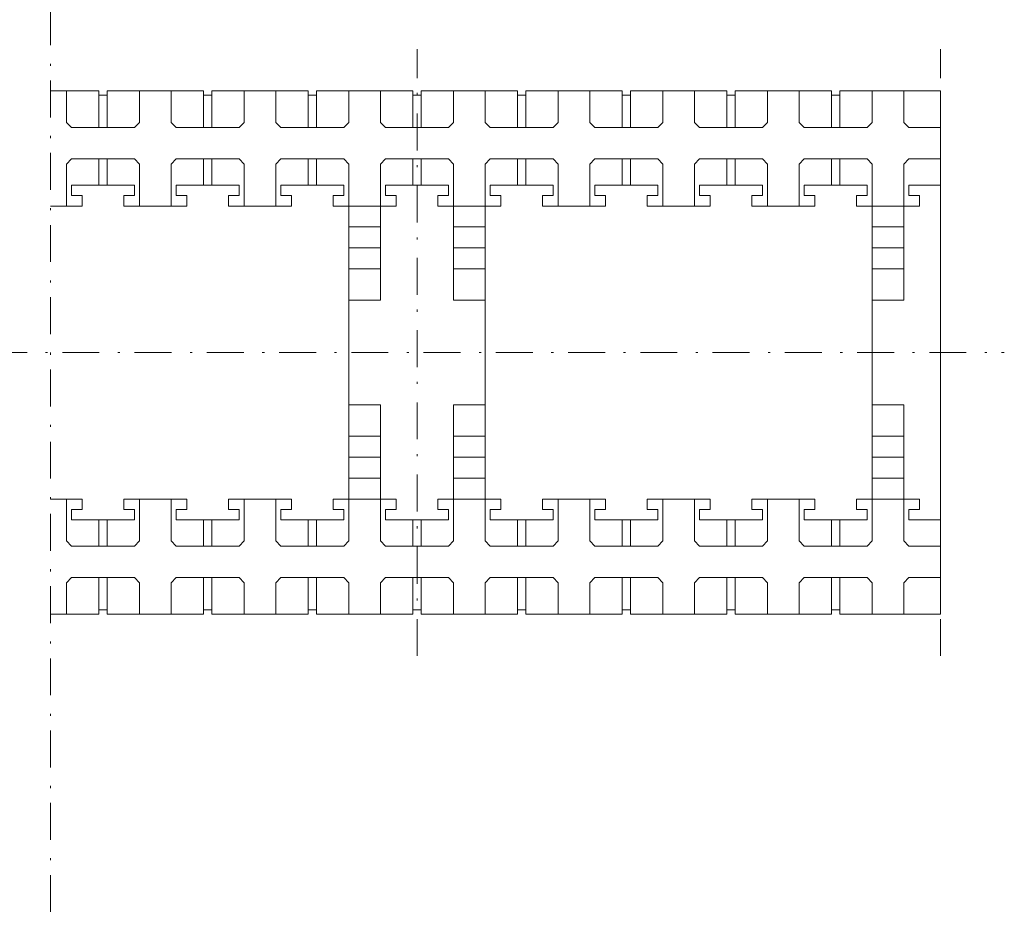
# Model space of a CAD drawing. Extents: x -145 to 171, y 332 to 484.
# Drawn here: x -90 to -43, y 386 to 429 of the extents above; entities that cross this region are included whole.
import ezdxf

# ---------------------------------------------------------------- set-up
doc = ezdxf.new("R2010")
doc.units = 0
doc.header["$MEASUREMENT"] = 0
doc.linetypes.add('DOT___DASHED', pattern=[3.351389, 1.763889, -0.881944, 0, -0.705556])

msp = doc.modelspace()

# ---------------------------------------------------------------- linework, layer by layer
at = {"color": 8, "linetype": 'DOT___DASHED', "lineweight": 0}
msp.add_line((-88.6282, 477.4624), (-88.6282, 343.4812), dxfattribs=at)
for points in [[(-71.1281, 398.1958), (-71.1281, 427.1958)], [(-46.1281, 398.1958), (-46.1281, 427.1958)], [(-139.84, 412.6958), (-43.0733, 412.6958)]]:
    msp.add_lwpolyline(points, dxfattribs=at)
at = {"color": 7, "linetype": 'Continuous', "lineweight": 0}
for points in [[(-88.6282, 425.1958), (-86.3281, 425.1958)], [(-87.8781, 425.1958), (-87.8781, 423.6958)], [(-86.3281, 425.1958), (-86.3281, 424.9958)], [(-85.9281, 425.1958), (-81.3281, 425.1958)], [(-85.9281, 424.9958), (-85.9281, 425.1958)], [(-84.3781, 423.6958), (-84.3781, 425.1958)], [(-82.8781, 425.1958), (-82.8781, 423.6958)], [(-81.3281, 425.1958), (-81.3281, 424.9958)], [(-80.9281, 425.1958), (-76.3281, 425.1958)], [(-80.9281, 424.9958), (-80.9281, 425.1958)], [(-79.3781, 423.6958), (-79.3781, 425.1958)], [(-77.8781, 425.1958), (-77.8781, 423.6958)], [(-76.3281, 425.1958), (-76.3281, 424.9958)], [(-75.9281, 425.1958), (-71.3281, 425.1958)], [(-75.9281, 424.9958), (-75.9281, 425.1958)], [(-74.3781, 423.6958), (-74.3781, 425.1958)], [(-72.8781, 425.1958), (-72.8781, 423.6958)], [(-71.3281, 425.1958), (-71.3281, 424.9958)], [(-70.9281, 425.1958), (-66.3281, 425.1958)], [(-70.9281, 424.9958), (-70.9281, 425.1958)], [(-69.3781, 423.6958), (-69.3781, 425.1958)], [(-67.8781, 425.1958), (-67.8781, 423.6958)], [(-66.3281, 425.1958), (-66.3281, 424.9958)], [(-65.9281, 425.1958), (-61.3281, 425.1958)], [(-65.9281, 424.9958), (-65.9281, 425.1958)], [(-64.3781, 423.6958), (-64.3781, 425.1958)], [(-62.8781, 425.1958), (-62.8781, 423.6958)], [(-61.3281, 425.1958), (-61.3281, 424.9958)], [(-60.9281, 425.1958), (-56.3281, 425.1958)], [(-60.9281, 424.9958), (-60.9281, 425.1958)], [(-59.3781, 423.6958), (-59.3781, 425.1958)], [(-57.8781, 425.1958), (-57.8781, 423.6958)], [(-56.3281, 425.1958), (-56.3281, 424.9958)], [(-55.9281, 425.1958), (-51.3281, 425.1958)], [(-55.9281, 424.9958), (-55.9281, 425.1958)], [(-54.3781, 423.6958), (-54.3781, 425.1958)], [(-52.8781, 425.1958), (-52.8781, 423.6958)], [(-51.3281, 425.1958), (-51.3281, 424.9958)], [(-50.9281, 424.9958), (-50.9281, 425.1958)], [(-46.1281, 425.1958), (-50.9281, 425.1958)], [(-49.3781, 423.6958), (-49.3781, 425.1958)], [(-47.8781, 425.1958), (-47.8781, 423.6958)], [(-46.1281, 425.1958), (-46.1281, 400.1958)], [(-86.3281, 424.9958), (-85.9281, 424.9958)], [(-86.3281, 424.9958), (-86.3281, 423.4458)], [(-85.9281, 424.9958), (-85.9281, 423.4458)], [(-81.3281, 424.9958), (-80.9281, 424.9958)], [(-81.3281, 424.9958), (-81.3281, 423.4458)], [(-80.9281, 424.9958), (-80.9281, 423.4458)], [(-76.3281, 424.9958), (-75.9281, 424.9958)], [(-76.3281, 424.9958), (-76.3281, 423.4458)], [(-75.9281, 424.9958), (-75.9281, 423.4458)], [(-71.3281, 424.9958), (-70.9281, 424.9958)], [(-71.3281, 424.9958), (-71.3281, 423.4458)], [(-70.9281, 424.9958), (-70.9281, 423.4458)], [(-66.3281, 424.9958), (-65.9281, 424.9958)], [(-66.3281, 424.9958), (-66.3281, 423.4458)], [(-65.9281, 424.9958), (-65.9281, 423.4458)], [(-61.3281, 424.9958), (-60.9281, 424.9958)], [(-61.3281, 424.9958), (-61.3281, 423.4458)], [(-60.9281, 424.9958), (-60.9281, 423.4458)], [(-56.3281, 424.9958), (-55.9281, 424.9958)], [(-56.3281, 424.9958), (-56.3281, 423.4458)], [(-55.9281, 424.9958), (-55.9281, 423.4458)], [(-51.3281, 424.9958), (-50.9281, 424.9958)], [(-51.3281, 424.9958), (-51.3281, 423.4458)], [(-50.9281, 424.9958), (-50.9281, 423.4458)], [(-87.8781, 423.6958), (-87.6281, 423.4458)], [(-87.6281, 423.4458), (-84.6281, 423.4458)], [(-84.6281, 423.4458), (-84.3781, 423.6958)], [(-82.8781, 423.6958), (-82.6281, 423.4458)], [(-82.6281, 423.4458), (-79.6281, 423.4458)], [(-79.6281, 423.4458), (-79.3781, 423.6958)], [(-77.8781, 423.6958), (-77.6281, 423.4458)], [(-77.6281, 423.4458), (-74.6281, 423.4458)], [(-74.6281, 423.4458), (-74.3781, 423.6958)], [(-72.8781, 423.6958), (-72.6281, 423.4458)], [(-72.6281, 423.4458), (-69.6281, 423.4458)], [(-69.6281, 423.4458), (-69.3781, 423.6958)], [(-67.8781, 423.6958), (-67.6281, 423.4458)], [(-67.6281, 423.4458), (-64.6281, 423.4458)], [(-64.6281, 423.4458), (-64.3781, 423.6958)], [(-62.8781, 423.6958), (-62.6281, 423.4458)], [(-62.6281, 423.4458), (-59.6281, 423.4458)], [(-59.6281, 423.4458), (-59.3781, 423.6958)], [(-57.8781, 423.6958), (-57.6281, 423.4458)], [(-57.6281, 423.4458), (-54.6281, 423.4458)], [(-54.6281, 423.4458), (-54.3781, 423.6958)], [(-52.8781, 423.6958), (-52.6281, 423.4458)], [(-52.6281, 423.4458), (-49.6281, 423.4458)], [(-49.6281, 423.4458), (-49.3781, 423.6958)], [(-47.8781, 423.6958), (-47.6281, 423.4458)], [(-47.6281, 423.4458), (-46.1281, 423.4458)], [(-87.6281, 421.9458), (-87.8781, 421.6958)], [(-84.6281, 421.9458), (-87.6281, 421.9458)], [(-86.3281, 421.9458), (-86.3281, 420.6958)], [(-85.9281, 421.9458), (-85.9281, 420.6958)], [(-84.3781, 421.6958), (-84.6281, 421.9458)], [(-82.6281, 421.9458), (-82.8781, 421.6958)], [(-79.6281, 421.9458), (-82.6281, 421.9458)], [(-81.3281, 421.9458), (-81.3281, 420.6958)], [(-80.9281, 421.9458), (-80.9281, 420.6958)], [(-79.3781, 421.6958), (-79.6281, 421.9458)], [(-77.6281, 421.9458), (-77.8781, 421.6958)], [(-74.6281, 421.9458), (-77.6281, 421.9458)], [(-76.3281, 421.9458), (-76.3281, 420.6958)], [(-75.9281, 421.9458), (-75.9281, 420.6958)], [(-74.3781, 421.6958), (-74.6281, 421.9458)], [(-72.6281, 421.9458), (-72.8781, 421.6958)], [(-69.6281, 421.9458), (-72.6281, 421.9458)], [(-71.3281, 421.9458), (-71.3281, 420.6958)], [(-70.9281, 421.9458), (-70.9281, 420.6958)], [(-69.3781, 421.6958), (-69.6281, 421.9458)], [(-67.6281, 421.9458), (-67.8781, 421.6958)], [(-64.6281, 421.9458), (-67.6281, 421.9458)], [(-66.3281, 421.9458), (-66.3281, 420.6958)], [(-65.9281, 421.9458), (-65.9281, 420.6958)], [(-64.3781, 421.6958), (-64.6281, 421.9458)], [(-62.6281, 421.9458), (-62.8781, 421.6958)], [(-59.6281, 421.9458), (-62.6281, 421.9458)], [(-61.3281, 421.9458), (-61.3281, 420.6958)], [(-60.9281, 421.9458), (-60.9281, 420.6958)], [(-59.3781, 421.6958), (-59.6281, 421.9458)], [(-57.6281, 421.9458), (-57.8781, 421.6958)], [(-54.6281, 421.9458), (-57.6281, 421.9458)], [(-56.3281, 421.9458), (-56.3281, 420.6958)], [(-55.9281, 421.9458), (-55.9281, 420.6958)], [(-54.3781, 421.6958), (-54.6281, 421.9458)], [(-52.6281, 421.9458), (-52.8781, 421.6958)], [(-49.6281, 421.9458), (-52.6281, 421.9458)], [(-51.3281, 421.9458), (-51.3281, 420.6958)], [(-50.9281, 421.9458), (-50.9281, 420.6958)], [(-49.3781, 421.6958), (-49.6281, 421.9458)], [(-47.6281, 421.9458), (-47.8781, 421.6958)], [(-47.6281, 421.9458), (-46.1281, 421.9458)], [(-87.8781, 419.6958), (-87.8781, 421.6958)], [(-84.3781, 421.6958), (-84.3781, 419.6958)], [(-82.8781, 419.6958), (-82.8781, 421.6958)], [(-79.3781, 421.6958), (-79.3781, 419.6958)], [(-77.8781, 419.6958), (-77.8781, 421.6958)], [(-74.3781, 421.6958), (-74.3781, 419.6958)], [(-72.8781, 419.6958), (-72.8781, 421.6958)], [(-69.3781, 421.6958), (-69.3781, 419.6958)], [(-67.8781, 419.6958), (-67.8781, 421.6958)], [(-64.3781, 421.6958), (-64.3781, 419.6958)], [(-62.8781, 419.6958), (-62.8781, 421.6958)], [(-59.3781, 421.6958), (-59.3781, 419.6958)], [(-57.8781, 419.6958), (-57.8781, 421.6958)], [(-54.3781, 421.6958), (-54.3781, 419.6958)], [(-52.8781, 419.6958), (-52.8781, 421.6958)], [(-49.3781, 421.6958), (-49.3781, 419.6958)], [(-49.3781, 421.6958), (-49.3781, 403.6958)], [(-47.8781, 419.6958), (-47.8781, 421.6958)], [(-47.8781, 421.6958), (-47.8781, 415.1958)], [(-84.6281, 420.6958), (-87.6281, 420.6958)], [(-87.6281, 420.6958), (-87.6281, 420.1958)], [(-84.6281, 420.1958), (-84.6281, 420.6958)], [(-79.6281, 420.6958), (-82.6281, 420.6958)], [(-82.6281, 420.6958), (-82.6281, 420.1958)], [(-79.6281, 420.1958), (-79.6281, 420.6958)], [(-74.6281, 420.6958), (-77.6281, 420.6958)], [(-77.6281, 420.6958), (-77.6281, 420.1958)], [(-74.6281, 420.1958), (-74.6281, 420.6958)], [(-69.6281, 420.6958), (-72.6281, 420.6958)], [(-72.6281, 420.6958), (-72.6281, 420.1958)], [(-69.6281, 420.1958), (-69.6281, 420.6958)], [(-64.6281, 420.6958), (-67.6281, 420.6958)], [(-67.6281, 420.6958), (-67.6281, 420.1958)], [(-64.6281, 420.1958), (-64.6281, 420.6958)], [(-59.6281, 420.6958), (-62.6281, 420.6958)], [(-62.6281, 420.6958), (-62.6281, 420.1958)], [(-59.6281, 420.1958), (-59.6281, 420.6958)], [(-54.6281, 420.6958), (-57.6281, 420.6958)], [(-57.6281, 420.6958), (-57.6281, 420.1958)], [(-54.6281, 420.1958), (-54.6281, 420.6958)], [(-49.6281, 420.6958), (-52.6281, 420.6958)], [(-52.6281, 420.6958), (-52.6281, 420.1958)], [(-49.6281, 420.1958), (-49.6281, 420.6958)], [(-47.6281, 420.6958), (-46.1281, 420.6958)], [(-47.6281, 420.6958), (-47.6281, 420.1958)], [(-87.1281, 420.1958), (-87.6281, 420.1958)], [(-87.1281, 419.6958), (-87.1281, 420.1958)], [(-85.1281, 420.1958), (-84.6281, 420.1958)], [(-85.1281, 420.1958), (-85.1281, 419.6958)], [(-82.1281, 420.1958), (-82.6281, 420.1958)], [(-82.1281, 419.6958), (-82.1281, 420.1958)], [(-80.1281, 420.1958), (-79.6281, 420.1958)], [(-80.1281, 420.1958), (-80.1281, 419.6958)], [(-77.1281, 420.1958), (-77.6281, 420.1958)], [(-77.1281, 419.6958), (-77.1281, 420.1958)], [(-75.1281, 420.1958), (-74.6281, 420.1958)], [(-75.1281, 420.1958), (-75.1281, 419.6958)], [(-72.1281, 420.1958), (-72.6281, 420.1958)], [(-72.1281, 419.6958), (-72.1281, 420.1958)], [(-70.1281, 420.1958), (-69.6281, 420.1958)], [(-70.1281, 420.1958), (-70.1281, 419.6958)], [(-67.1281, 420.1958), (-67.6281, 420.1958)], [(-67.1281, 419.6958), (-67.1281, 420.1958)], [(-65.1281, 420.1958), (-64.6281, 420.1958)], [(-65.1281, 420.1958), (-65.1281, 419.6958)], [(-62.1281, 420.1958), (-62.6281, 420.1958)], [(-62.1281, 419.6958), (-62.1281, 420.1958)], [(-60.1281, 420.1958), (-59.6281, 420.1958)], [(-60.1281, 420.1958), (-60.1281, 419.6958)], [(-57.1281, 420.1958), (-57.6281, 420.1958)], [(-57.1281, 419.6958), (-57.1281, 420.1958)], [(-55.1281, 420.1958), (-54.6281, 420.1958)], [(-55.1281, 420.1958), (-55.1281, 419.6958)], [(-52.1281, 420.1958), (-52.6281, 420.1958)], [(-52.1281, 419.6958), (-52.1281, 420.1958)], [(-50.1281, 420.1958), (-49.6281, 420.1958)], [(-50.1281, 420.1958), (-50.1281, 419.6958)], [(-47.1281, 420.1958), (-47.6281, 420.1958)], [(-47.1281, 419.6958), (-47.1281, 420.1958)], [(-88.6282, 419.6958), (-87.1281, 419.6958)], [(-85.1281, 419.6958), (-82.1281, 419.6958)], [(-80.1281, 419.6958), (-77.1281, 419.6958)], [(-75.1281, 419.6958), (-72.1281, 419.6958)], [(-74.3781, 405.6958), (-74.3781, 419.6958)], [(-72.8781, 419.6958), (-72.8781, 415.1958)], [(-70.1281, 419.6958), (-67.1281, 419.6958)], [(-69.3781, 419.6958), (-69.3781, 415.1958)], [(-67.8781, 405.6958), (-67.8781, 419.6958)], [(-65.1281, 419.6958), (-62.1281, 419.6958)], [(-60.1281, 419.6958), (-57.1281, 419.6958)], [(-55.1281, 419.6958), (-52.1281, 419.6958)], [(-50.1281, 419.6958), (-47.1281, 419.6958)], [(-74.3781, 418.6958), (-72.8781, 418.6958)], [(-67.8781, 418.6958), (-69.3781, 418.6958)], [(-47.8781, 418.6958), (-49.3781, 418.6958)], [(-74.3781, 417.6958), (-72.8781, 417.6958)], [(-67.8781, 417.6958), (-69.3781, 417.6958)], [(-47.8781, 417.6958), (-49.3781, 417.6958)], [(-74.3781, 416.6958), (-72.8781, 416.6958)], [(-67.8781, 416.6958), (-69.3781, 416.6958)], [(-47.8781, 416.6958), (-49.3781, 416.6958)], [(-72.8781, 415.1958), (-74.3781, 415.1958)], [(-69.3781, 415.1958), (-67.8781, 415.1958)], [(-47.8781, 415.1958), (-49.3781, 415.1958)], [(-72.8781, 410.1958), (-74.3781, 410.1958)], [(-72.8781, 405.6958), (-72.8781, 410.1958)], [(-69.3781, 405.6958), (-69.3781, 410.1958)], [(-69.3781, 410.1958), (-67.8781, 410.1958)], [(-47.8781, 410.1958), (-49.3781, 410.1958)], [(-47.8781, 403.6958), (-47.8781, 410.1958)], [(-74.3781, 408.6958), (-72.8781, 408.6958)], [(-67.8781, 408.6958), (-69.3781, 408.6958)], [(-47.8781, 408.6958), (-49.3781, 408.6958)], [(-74.3781, 407.6958), (-72.8781, 407.6958)], [(-67.8781, 407.6958), (-69.3781, 407.6958)], [(-47.8781, 407.6958), (-49.3781, 407.6958)], [(-74.3781, 406.6958), (-72.8781, 406.6958)], [(-67.8781, 406.6958), (-69.3781, 406.6958)], [(-47.8781, 406.6958), (-49.3781, 406.6958)], [(-88.6282, 405.6958), (-87.1281, 405.6958)], [(-87.8781, 405.6958), (-87.8781, 403.6958)], [(-87.1281, 405.6958), (-87.1281, 405.1958)], [(-85.1281, 405.6958), (-82.1281, 405.6958)], [(-85.1281, 405.1958), (-85.1281, 405.6958)], [(-84.3781, 403.6958), (-84.3781, 405.6958)], [(-82.8781, 405.6958), (-82.8781, 403.6958)], [(-82.1281, 405.6958), (-82.1281, 405.1958)], [(-80.1281, 405.6958), (-77.1281, 405.6958)], [(-80.1281, 405.1958), (-80.1281, 405.6958)], [(-79.3781, 403.6958), (-79.3781, 405.6958)], [(-77.8781, 405.6958), (-77.8781, 403.6958)], [(-77.1281, 405.6958), (-77.1281, 405.1958)], [(-75.1281, 405.6958), (-72.1281, 405.6958)], [(-75.1281, 405.1958), (-75.1281, 405.6958)], [(-74.3781, 403.6958), (-74.3781, 405.6958)], [(-72.8781, 405.6958), (-72.8781, 403.6958)], [(-72.1281, 405.6958), (-72.1281, 405.1958)], [(-70.1281, 405.6958), (-67.1281, 405.6958)], [(-70.1281, 405.1958), (-70.1281, 405.6958)], [(-69.3781, 403.6958), (-69.3781, 405.6958)], [(-67.8781, 405.6958), (-67.8781, 403.6958)], [(-67.1281, 405.6958), (-67.1281, 405.1958)], [(-65.1281, 405.6958), (-62.1281, 405.6958)], [(-65.1281, 405.1958), (-65.1281, 405.6958)], [(-64.3781, 403.6958), (-64.3781, 405.6958)], [(-62.8781, 405.6958), (-62.8781, 403.6958)], [(-62.1281, 405.6958), (-62.1281, 405.1958)], [(-60.1281, 405.6958), (-57.1281, 405.6958)], [(-60.1281, 405.1958), (-60.1281, 405.6958)], [(-59.3781, 403.6958), (-59.3781, 405.6958)], [(-57.8781, 405.6958), (-57.8781, 403.6958)], [(-57.1281, 405.6958), (-57.1281, 405.1958)], [(-55.1281, 405.6958), (-52.1281, 405.6958)], [(-55.1281, 405.1958), (-55.1281, 405.6958)], [(-54.3781, 403.6958), (-54.3781, 405.6958)], [(-52.8781, 405.6958), (-52.8781, 403.6958)], [(-52.1281, 405.6958), (-52.1281, 405.1958)], [(-50.1281, 405.6958), (-47.1281, 405.6958)], [(-50.1281, 405.1958), (-50.1281, 405.6958)], [(-49.3781, 403.6958), (-49.3781, 405.6958)], [(-47.8781, 405.6958), (-47.8781, 403.6958)], [(-47.1281, 405.6958), (-47.1281, 405.1958)], [(-87.1281, 405.1958), (-87.6281, 405.1958)], [(-87.6281, 404.6958), (-87.6281, 405.1958)], [(-85.1281, 405.1958), (-84.6281, 405.1958)], [(-84.6281, 405.1958), (-84.6281, 404.6958)], [(-82.1281, 405.1958), (-82.6281, 405.1958)], [(-82.6281, 404.6958), (-82.6281, 405.1958)], [(-80.1281, 405.1958), (-79.6281, 405.1958)], [(-79.6281, 405.1958), (-79.6281, 404.6958)], [(-77.1281, 405.1958), (-77.6281, 405.1958)], [(-77.6281, 404.6958), (-77.6281, 405.1958)], [(-75.1281, 405.1958), (-74.6281, 405.1958)], [(-74.6281, 405.1958), (-74.6281, 404.6958)], [(-72.1281, 405.1958), (-72.6281, 405.1958)], [(-72.6281, 404.6958), (-72.6281, 405.1958)], [(-70.1281, 405.1958), (-69.6281, 405.1958)], [(-69.6281, 405.1958), (-69.6281, 404.6958)], [(-67.1281, 405.1958), (-67.6281, 405.1958)], [(-67.6281, 404.6958), (-67.6281, 405.1958)], [(-65.1281, 405.1958), (-64.6281, 405.1958)], [(-64.6281, 405.1958), (-64.6281, 404.6958)], [(-62.1281, 405.1958), (-62.6281, 405.1958)], [(-62.6281, 404.6958), (-62.6281, 405.1958)], [(-60.1281, 405.1958), (-59.6281, 405.1958)], [(-59.6281, 405.1958), (-59.6281, 404.6958)], [(-57.1281, 405.1958), (-57.6281, 405.1958)], [(-57.6281, 404.6958), (-57.6281, 405.1958)], [(-55.1281, 405.1958), (-54.6281, 405.1958)], [(-54.6281, 405.1958), (-54.6281, 404.6958)], [(-52.1281, 405.1958), (-52.6281, 405.1958)], [(-52.6281, 404.6958), (-52.6281, 405.1958)], [(-50.1281, 405.1958), (-49.6281, 405.1958)], [(-49.6281, 405.1958), (-49.6281, 404.6958)], [(-47.1281, 405.1958), (-47.6281, 405.1958)], [(-47.6281, 404.6958), (-47.6281, 405.1958)], [(-84.6281, 404.6958), (-87.6281, 404.6958)], [(-86.3281, 403.4458), (-86.3281, 404.6958)], [(-85.9281, 403.4458), (-85.9281, 404.6958)], [(-79.6281, 404.6958), (-82.6281, 404.6958)], [(-81.3281, 403.4458), (-81.3281, 404.6958)], [(-80.9281, 403.4458), (-80.9281, 404.6958)], [(-74.6281, 404.6958), (-77.6281, 404.6958)], [(-76.3281, 403.4458), (-76.3281, 404.6958)], [(-75.9281, 403.4458), (-75.9281, 404.6958)], [(-69.6281, 404.6958), (-72.6281, 404.6958)], [(-71.3281, 403.4458), (-71.3281, 404.6958)], [(-70.9281, 403.4458), (-70.9281, 404.6958)], [(-64.6281, 404.6958), (-67.6281, 404.6958)], [(-66.3281, 403.4458), (-66.3281, 404.6958)], [(-65.9281, 403.4458), (-65.9281, 404.6958)], [(-59.6281, 404.6958), (-62.6281, 404.6958)], [(-61.3281, 403.4458), (-61.3281, 404.6958)], [(-60.9281, 403.4458), (-60.9281, 404.6958)], [(-54.6281, 404.6958), (-57.6281, 404.6958)], [(-56.3281, 403.4458), (-56.3281, 404.6958)], [(-55.9281, 403.4458), (-55.9281, 404.6958)], [(-49.6281, 404.6958), (-52.6281, 404.6958)], [(-51.3281, 403.4458), (-51.3281, 404.6958)], [(-50.9281, 403.4458), (-50.9281, 404.6958)], [(-47.6281, 404.6958), (-46.1281, 404.6958)], [(-87.6281, 403.4458), (-87.8781, 403.6958)], [(-84.3781, 403.6958), (-84.6281, 403.4458)], [(-82.6281, 403.4458), (-82.8781, 403.6958)], [(-79.3781, 403.6958), (-79.6281, 403.4458)], [(-77.6281, 403.4458), (-77.8781, 403.6958)], [(-74.3781, 403.6958), (-74.6281, 403.4458)], [(-72.6281, 403.4458), (-72.8781, 403.6958)], [(-69.3781, 403.6958), (-69.6281, 403.4458)], [(-67.6281, 403.4458), (-67.8781, 403.6958)], [(-64.3781, 403.6958), (-64.6281, 403.4458)], [(-62.6281, 403.4458), (-62.8781, 403.6958)], [(-59.3781, 403.6958), (-59.6281, 403.4458)], [(-57.6281, 403.4458), (-57.8781, 403.6958)], [(-54.3781, 403.6958), (-54.6281, 403.4458)], [(-52.6281, 403.4458), (-52.8781, 403.6958)], [(-49.3781, 403.6958), (-49.6281, 403.4458)], [(-47.6281, 403.4458), (-47.8781, 403.6958)], [(-84.6281, 403.4458), (-87.6281, 403.4458)], [(-79.6281, 403.4458), (-82.6281, 403.4458)], [(-74.6281, 403.4458), (-77.6281, 403.4458)], [(-69.6281, 403.4458), (-72.6281, 403.4458)], [(-64.6281, 403.4458), (-67.6281, 403.4458)], [(-59.6281, 403.4458), (-62.6281, 403.4458)], [(-54.6281, 403.4458), (-57.6281, 403.4458)], [(-49.6281, 403.4458), (-52.6281, 403.4458)], [(-47.6281, 403.4458), (-46.1281, 403.4458)], [(-87.8781, 401.6958), (-87.6281, 401.9458)], [(-87.8781, 400.1958), (-87.8781, 401.6958)], [(-87.6281, 401.9458), (-84.6281, 401.9458)], [(-86.3281, 400.3958), (-86.3281, 401.9458)], [(-85.9281, 400.3958), (-85.9281, 401.9458)], [(-84.6281, 401.9458), (-84.3781, 401.6958)], [(-84.3781, 401.6958), (-84.3781, 400.1958)], [(-82.8781, 401.6958), (-82.6281, 401.9458)], [(-82.8781, 400.1958), (-82.8781, 401.6958)], [(-82.6281, 401.9458), (-79.6281, 401.9458)], [(-81.3281, 400.3958), (-81.3281, 401.9458)], [(-80.9281, 400.3958), (-80.9281, 401.9458)], [(-79.6281, 401.9458), (-79.3781, 401.6958)], [(-79.3781, 401.6958), (-79.3781, 400.1958)], [(-77.8781, 401.6958), (-77.6281, 401.9458)], [(-77.8781, 400.1958), (-77.8781, 401.6958)], [(-77.6281, 401.9458), (-74.6281, 401.9458)], [(-76.3281, 400.3958), (-76.3281, 401.9458)], [(-75.9281, 400.3958), (-75.9281, 401.9458)], [(-74.6281, 401.9458), (-74.3781, 401.6958)], [(-74.3781, 401.6958), (-74.3781, 400.1958)], [(-72.8781, 401.6958), (-72.6281, 401.9458)], [(-72.8781, 400.1958), (-72.8781, 401.6958)], [(-72.6281, 401.9458), (-69.6281, 401.9458)], [(-71.3281, 400.3958), (-71.3281, 401.9458)], [(-70.9281, 400.3958), (-70.9281, 401.9458)], [(-69.6281, 401.9458), (-69.3781, 401.6958)], [(-69.3781, 401.6958), (-69.3781, 400.1958)], [(-67.8781, 401.6958), (-67.6281, 401.9458)], [(-67.8781, 400.1958), (-67.8781, 401.6958)], [(-67.6281, 401.9458), (-64.6281, 401.9458)], [(-66.3281, 400.3958), (-66.3281, 401.9458)], [(-65.9281, 400.3958), (-65.9281, 401.9458)], [(-64.6281, 401.9458), (-64.3781, 401.6958)], [(-64.3781, 401.6958), (-64.3781, 400.1958)], [(-62.8781, 401.6958), (-62.6281, 401.9458)], [(-62.8781, 400.1958), (-62.8781, 401.6958)], [(-62.6281, 401.9458), (-59.6281, 401.9458)], [(-61.3281, 400.3958), (-61.3281, 401.9458)], [(-60.9281, 400.3958), (-60.9281, 401.9458)], [(-59.6281, 401.9458), (-59.3781, 401.6958)], [(-59.3781, 401.6958), (-59.3781, 400.1958)], [(-57.8781, 401.6958), (-57.6281, 401.9458)], [(-57.8781, 400.1958), (-57.8781, 401.6958)], [(-57.6281, 401.9458), (-54.6281, 401.9458)], [(-56.3281, 400.3958), (-56.3281, 401.9458)], [(-55.9281, 400.3958), (-55.9281, 401.9458)], [(-54.6281, 401.9458), (-54.3781, 401.6958)], [(-54.3781, 401.6958), (-54.3781, 400.1958)], [(-52.8781, 401.6958), (-52.6281, 401.9458)], [(-52.8781, 400.1958), (-52.8781, 401.6958)], [(-52.6281, 401.9458), (-49.6281, 401.9458)], [(-51.3281, 400.3958), (-51.3281, 401.9458)], [(-50.9281, 400.3958), (-50.9281, 401.9458)], [(-49.6281, 401.9458), (-49.3781, 401.6958)], [(-49.3781, 401.6958), (-49.3781, 400.1958)], [(-47.8781, 401.6958), (-47.6281, 401.9458)], [(-47.8781, 400.1958), (-47.8781, 401.6958)], [(-47.6281, 401.9458), (-46.1281, 401.9458)], [(-86.3281, 400.3958), (-85.9281, 400.3958)], [(-86.3281, 400.1958), (-86.3281, 400.3958)], [(-85.9281, 400.3958), (-85.9281, 400.1958)], [(-81.3281, 400.3958), (-80.9281, 400.3958)], [(-81.3281, 400.1958), (-81.3281, 400.3958)], [(-80.9281, 400.3958), (-80.9281, 400.1958)], [(-76.3281, 400.3958), (-75.9281, 400.3958)], [(-76.3281, 400.1958), (-76.3281, 400.3958)], [(-75.9281, 400.3958), (-75.9281, 400.1958)], [(-71.3281, 400.3958), (-70.9281, 400.3958)], [(-71.3281, 400.1958), (-71.3281, 400.3958)], [(-70.9281, 400.3958), (-70.9281, 400.1958)], [(-66.3281, 400.3958), (-65.9281, 400.3958)], [(-66.3281, 400.1958), (-66.3281, 400.3958)], [(-65.9281, 400.3958), (-65.9281, 400.1958)], [(-61.3281, 400.3958), (-60.9281, 400.3958)], [(-61.3281, 400.1958), (-61.3281, 400.3958)], [(-60.9281, 400.3958), (-60.9281, 400.1958)], [(-56.3281, 400.3958), (-55.9281, 400.3958)], [(-56.3281, 400.1958), (-56.3281, 400.3958)], [(-55.9281, 400.3958), (-55.9281, 400.1958)], [(-51.3281, 400.3958), (-50.9281, 400.3958)], [(-51.3281, 400.1958), (-51.3281, 400.3958)], [(-50.9281, 400.3958), (-50.9281, 400.1958)], [(-86.3281, 400.1958), (-88.6282, 400.1958)], [(-81.3281, 400.1958), (-85.9281, 400.1958)], [(-76.3281, 400.1958), (-80.9281, 400.1958)], [(-71.3281, 400.1958), (-75.9281, 400.1958)], [(-66.3281, 400.1958), (-70.9281, 400.1958)], [(-61.3281, 400.1958), (-65.9281, 400.1958)], [(-56.3281, 400.1958), (-60.9281, 400.1958)], [(-51.3281, 400.1958), (-55.9281, 400.1958)], [(-46.1281, 400.1958), (-50.9281, 400.1958)]]:
    msp.add_lwpolyline(points, dxfattribs=at)

doc.saveas('drawing.dxf')
